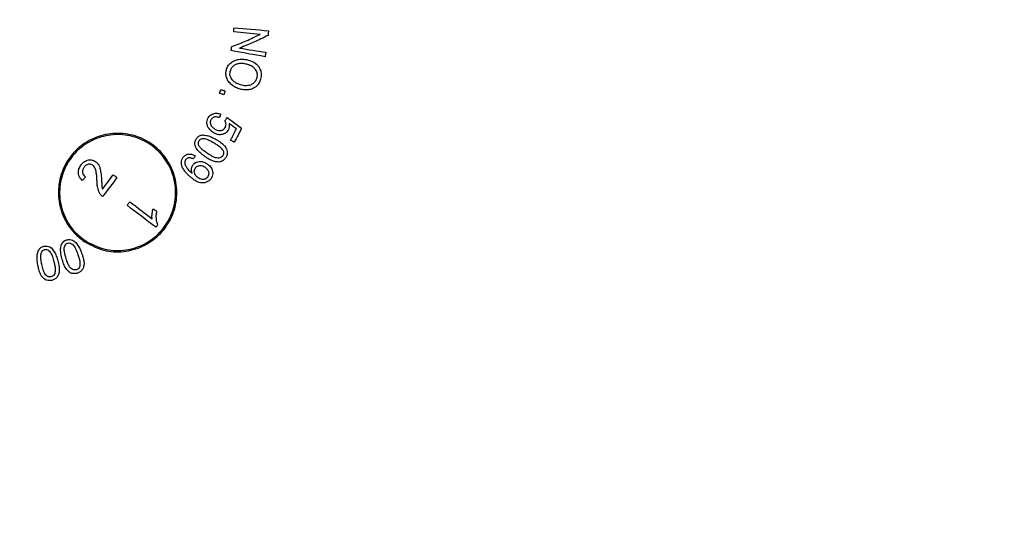
# Model space of a CAD drawing. Extents: x 2 to 154, y 1 to 99.
# Drawn here: x 129 to 133, y 67 to 69 of the extents above; entities that cross this region are included whole.
import ezdxf

# ---------------------------------------------------------------- set-up
doc = ezdxf.new("R2010")
doc.units = 0
doc.header["$MEASUREMENT"] = 0
doc.linetypes.add('SLD-SOLID', pattern=[0])
doc.layers.get('0').update_dxf_attribs({"linetype": 'CONTINUOUS'})

msp = doc.modelspace()

# ---------------------------------------------------------------- linework, layer by layer
at = {"color": 7, "linetype": 'SLD-SOLID', "flags": 128}
for points in [[(130.3149, 68.5745), (130.3017, 68.5758), (130.2886, 68.5771), (130.2754, 68.5784), (130.2623, 68.5797), (130.2491, 68.5811), (130.236, 68.5824), (130.2228, 68.5837), (130.2096, 68.585)], [(130.2111, 68.6005), (130.2282, 68.599), (130.2453, 68.5976), (130.2624, 68.5962), (130.2796, 68.5947), (130.2967, 68.5933), (130.3138, 68.5919), (130.331, 68.5905), (130.3481, 68.589)], [(130.3345, 68.4854), (130.3176, 68.4884), (130.3007, 68.4915), (130.2838, 68.4945), (130.2669, 68.4975), (130.2499, 68.5005), (130.233, 68.5036), (130.2161, 68.5066), (130.1992, 68.5096)], [(130.2331, 68.5199), (130.2462, 68.5177), (130.2592, 68.5156), (130.2723, 68.5135), (130.2853, 68.5114), (130.2984, 68.5093), (130.3114, 68.5071), (130.3245, 68.505), (130.3375, 68.5029)], [(130.1582, 68.3548), (130.1603, 68.354), (130.1625, 68.3532), (130.1646, 68.3525), (130.1668, 68.3517), (130.1689, 68.3509), (130.1711, 68.3502), (130.1732, 68.3494), (130.1754, 68.3486)], [(130.17, 68.3338), (130.1678, 68.3346), (130.1657, 68.3354), (130.1635, 68.3362), (130.1614, 68.337), (130.1593, 68.3378), (130.1571, 68.3385), (130.155, 68.3393), (130.1528, 68.3401)], [(130.212, 68.1447), (130.2101, 68.1458), (130.2082, 68.1468), (130.2063, 68.1478), (130.2044, 68.1489), (130.2025, 68.1499), (130.2006, 68.151), (130.1987, 68.152), (130.1968, 68.1531)], [(129.6188, 68.0054), (129.6172, 68.0037), (129.6157, 68.0021), (129.6141, 68.0004), (129.6125, 67.9988), (129.6109, 67.9971), (129.6094, 67.9955), (129.6078, 67.9938), (129.6062, 67.9922)], [(129.6865, 67.9577), (129.6919, 67.9648), (129.6973, 67.9719), (129.7028, 67.9791), (129.7082, 67.9862), (129.7136, 67.9933), (129.719, 68.0005), (129.7244, 68.0076), (129.7299, 68.0147)], [(129.7443, 68.0037), (129.7371, 67.9943), (129.73, 67.9848), (129.7228, 67.9754), (129.7156, 67.966), (129.7084, 67.9565), (129.7012, 67.9471), (129.6941, 67.9377), (129.6869, 67.9282)], [(129.7299, 68.0147), (129.7317, 68.0133), (129.7335, 68.012), (129.7353, 68.0106), (129.7371, 68.0092), (129.7389, 68.0078), (129.7407, 68.0065), (129.7425, 68.0051), (129.7443, 68.0037)], [(130.0411, 68.0236), (130.0414, 68.0232), (130.0418, 68.0229), (130.0422, 68.0226), (130.0425, 68.0223), (130.0429, 68.022), (130.0433, 68.0217), (130.0437, 68.0214), (130.044, 68.0211)], [(129.7844, 67.8933), (129.7858, 67.8951), (129.7871, 67.8969), (129.7885, 67.8987), (129.7899, 67.9005), (129.7913, 67.9023), (129.7926, 67.9041), (129.794, 67.9059), (129.7954, 67.9077)], [(129.8991, 67.8057), (129.8847, 67.8166), (129.8704, 67.8276), (129.8561, 67.8385), (129.8417, 67.8495), (129.8274, 67.8604), (129.8131, 67.8714), (129.7987, 67.8823), (129.7844, 67.8933)], [(129.7954, 67.9077), (129.8065, 67.8992), (129.8177, 67.8907), (129.8288, 67.8822), (129.8399, 67.8737), (129.851, 67.8652), (129.8622, 67.8567), (129.8733, 67.8482), (129.8844, 67.8397)], [(129.8884, 67.8799), (129.8901, 67.8786), (129.8918, 67.8773), (129.8935, 67.8759), (129.8952, 67.8746), (129.8969, 67.8733), (129.8986, 67.872), (129.9003, 67.8707), (129.902, 67.8694)], [(129.9064, 67.8153), (129.9055, 67.8141), (129.9046, 67.8129), (129.9036, 67.8117), (129.9027, 67.8105), (129.9018, 67.8093), (129.9009, 67.8081), (129.9, 67.8069), (129.8991, 67.8057)]]:
    msp.add_lwpolyline(points, dxfattribs=at)
at = {"color": 7, "linetype": 'SLD-SOLID'}
for radius in [16.9945, 16.7865, 12.2877, 11.978, 11.2649, 11.0184, 10.9902, 9.6614, 8.2613]:
    msp.add_circle((129.2366, 68.6817), radius, dxfattribs=at)
for radius, start, end in [(11.728, 331.06263, 88.93737), (11.62, 330.88508, 89.11492)]:
    msp.add_arc((129.2366, 68.6817), radius, start, end, dxfattribs=at)
for points, knots in [([(130.2096, 68.585), (130.2098, 68.5863), (130.21, 68.5888), (130.2105, 68.594), (130.2108, 68.5979), (130.2111, 68.6005)], [0, 0, 0, 0, 0.250011, 0.500012, 1, 1, 1, 1]), ([(130.3481, 68.589), (130.3479, 68.5875), (130.3477, 68.5844), (130.3471, 68.5782), (130.3467, 68.5735), (130.3464, 68.5704)], [0, 0, 0, 0, 0.250012, 0.500021, 1, 1, 1, 1]), ([(130.2019, 68.5258), (130.2116, 68.5294), (130.2311, 68.5368), (130.2689, 68.5526), (130.2966, 68.5658), (130.3149, 68.5745)], [0, 0, 0, 0, 0.253103, 0.506194, 1, 1, 1, 1]), ([(130.3464, 68.5704), (130.337, 68.5658), (130.3183, 68.5564), (130.2807, 68.539), (130.2521, 68.5275), (130.2331, 68.5199)], [0, 0, 0, 0, 0.253092, 0.506198, 1, 1, 1, 1]), ([(130.1992, 68.5096), (130.1994, 68.511), (130.1999, 68.5136), (130.2008, 68.519), (130.2015, 68.5231), (130.2019, 68.5258)], [0, 0, 0, 0, 0.250015, 0.50002, 1, 1, 1, 1]), ([(130.3375, 68.5029), (130.3373, 68.5014), (130.3368, 68.4985), (130.3358, 68.4927), (130.335, 68.4883), (130.3345, 68.4854)], [0, 0, 0, 0, 0.250014, 0.500018, 1, 1, 1, 1]), ([(130.1802, 68.4326), (130.181, 68.4354), (130.1826, 68.4408), (130.1875, 68.4505), (130.1932, 68.4561), (130.1968, 68.4598)], [0, 0, 0, 0, 0.265909, 0.524094, 1, 1, 1, 1]), ([(130.1968, 68.4598), (130.1991, 68.4617), (130.2037, 68.4654), (130.2133, 68.4704), (130.2208, 68.4726), (130.2255, 68.474)], [0, 0, 0, 0, 0.272643, 0.544891, 1, 1, 1, 1]), ([(130.2163, 68.4544), (130.2201, 68.4559), (130.2301, 68.4598), (130.2441, 68.46), (130.2535, 68.4582), (130.2565, 68.4577)], [0, 0, 0, 0, 0.301149, 0.778657, 1, 1, 1, 1]), ([(130.2255, 68.474), (130.2286, 68.4744), (130.2348, 68.4754), (130.2467, 68.4758), (130.2553, 68.4745), (130.2608, 68.4737)], [0, 0, 0, 0, 0.264118, 0.528243, 1, 1, 1, 1]), ([(130.2608, 68.4737), (130.2662, 68.4724), (130.2804, 68.469), (130.2979, 68.4599), (130.3063, 68.4495), (130.3091, 68.4461)], [0, 0, 0, 0, 0.292335, 0.771501, 1, 1, 1, 1]), ([(130.181, 68.4034), (130.1803, 68.4059), (130.1789, 68.4108), (130.178, 68.4207), (130.1793, 68.428), (130.1802, 68.4326)], [0, 0, 0, 0, 0.260193, 0.520396, 1, 1, 1, 1]), ([(130.202, 68.3964), (130.2004, 68.3989), (130.1967, 68.4047), (130.1941, 68.4156), (130.1949, 68.4243), (130.1961, 68.4287), (130.1962, 68.4293)], [0, 0, 0, 0, 0.255468, 0.603192, 0.949622, 1, 1, 1, 1]), ([(130.1962, 68.4293), (130.1971, 68.432), (130.1993, 68.4388), (130.2061, 68.448), (130.213, 68.4523), (130.2163, 68.4544)], [0, 0, 0, 0, 0.264999, 0.646428, 1, 1, 1, 1]), ([(130.2565, 68.4577), (130.261, 68.4565), (130.2716, 68.4538), (130.2861, 68.4472), (130.2929, 68.4386), (130.2957, 68.4351)], [0, 0, 0, 0, 0.301945, 0.710744, 1, 1, 1, 1]), ([(130.2957, 68.4351), (130.2973, 68.4322), (130.3011, 68.4254), (130.3033, 68.4133), (130.3018, 68.4048), (130.3011, 68.4007)], [0, 0, 0, 0, 0.27248, 0.656746, 1, 1, 1, 1]), ([(130.3091, 68.4461), (130.3114, 68.4421), (130.3169, 68.4326), (130.3203, 68.4152), (130.318, 68.4028), (130.3169, 68.3966)], [0, 0, 0, 0, 0.270194, 0.633212, 1, 1, 1, 1]), ([(130.1979, 68.3765), (130.1958, 68.3785), (130.1917, 68.3826), (130.185, 68.3912), (130.1826, 68.3987), (130.181, 68.4034)], [0, 0, 0, 0, 0.272404, 0.545205, 1, 1, 1, 1]), ([(130.2363, 68.3735), (130.2322, 68.3749), (130.2246, 68.3775), (130.2134, 68.3839), (130.2059, 68.3904), (130.2026, 68.3955), (130.202, 68.3964)], [0, 0, 0, 0, 0.30925, 0.567404, 0.923868, 1, 1, 1, 1]), ([(130.3011, 68.4007), (130.3004, 68.3986), (130.2991, 68.3944), (130.2953, 68.3869), (130.291, 68.3824), (130.2882, 68.3795)], [0, 0, 0, 0, 0.262496, 0.525142, 1, 1, 1, 1]), ([(130.3169, 68.3966), (130.316, 68.3936), (130.3141, 68.3878), (130.3091, 68.3775), (130.3034, 68.3714), (130.2997, 68.3675)], [0, 0, 0, 0, 0.2677, 0.535527, 1, 1, 1, 1]), ([(130.1528, 68.3401), (130.1533, 68.3414), (130.1542, 68.3438), (130.156, 68.3487), (130.1573, 68.3523), (130.1582, 68.3548)], [0, 0, 0, 0, 0.250014, 0.500022, 1, 1, 1, 1]), ([(130.1754, 68.3486), (130.1749, 68.3474), (130.174, 68.3449), (130.1723, 68.34), (130.1709, 68.3362), (130.17, 68.3338)], [0, 0, 0, 0, 0.250008, 0.500012, 1, 1, 1, 1]), ([(130.2312, 68.3576), (130.2281, 68.3588), (130.2217, 68.361), (130.2102, 68.3668), (130.2027, 68.3727), (130.1979, 68.3765)], [0, 0, 0, 0, 0.261886, 0.523844, 1, 1, 1, 1]), ([(130.2682, 68.3532), (130.2648, 68.353), (130.2581, 68.3526), (130.2456, 68.3537), (130.2368, 68.3561), (130.2312, 68.3576)], [0, 0, 0, 0, 0.269602, 0.539099, 1, 1, 1, 1]), ([(130.2654, 68.3701), (130.2625, 68.3699), (130.2568, 68.3694), (130.2469, 68.3706), (130.2402, 68.3724), (130.2363, 68.3735)], [0, 0, 0, 0, 0.2936349, 0.5867042, 1, 1, 1, 1]), ([(130.2882, 68.3795), (130.2863, 68.3781), (130.2825, 68.3754), (130.2749, 68.3718), (130.269, 68.3708), (130.2654, 68.3701)], [0, 0, 0, 0, 0.282251, 0.5648, 1, 1, 1, 1]), ([(130.2997, 68.3675), (130.2973, 68.3656), (130.2925, 68.3619), (130.2821, 68.3565), (130.2736, 68.3545), (130.2682, 68.3532)], [0, 0, 0, 0, 0.261878, 0.523752, 1, 1, 1, 1]), ([(130.107, 68.2053), (130.1053, 68.2096), (130.1021, 68.2174), (130.1024, 68.2298), (130.1054, 68.2366), (130.1068, 68.2399)], [0, 0, 0, 0, 0.381584, 0.70157, 1, 1, 1, 1]), ([(130.1068, 68.2399), (130.1081, 68.2422), (130.1113, 68.2478), (130.1185, 68.2544), (130.1247, 68.2569), (130.1275, 68.2581)], [0, 0, 0, 0, 0.283304, 0.683436, 1, 1, 1, 1]), ([(130.1188, 68.2338), (130.118, 68.2321), (130.1163, 68.2283), (130.1157, 68.2211), (130.1172, 68.2162), (130.118, 68.2136)], [0, 0, 0, 0, 0.261122, 0.611485, 1, 1, 1, 1]), ([(130.1315, 68.2442), (130.1301, 68.2437), (130.1267, 68.2427), (130.122, 68.2392), (130.1199, 68.2357), (130.1188, 68.2338)], [0, 0, 0, 0, 0.262705, 0.620306, 1, 1, 1, 1]), ([(130.1275, 68.2581), (130.1303, 68.2588), (130.1378, 68.2608), (130.1483, 68.26), (130.1553, 68.2577), (130.1577, 68.2569)], [0, 0, 0, 0, 0.283541, 0.748561, 1, 1, 1, 1]), ([(130.1521, 68.2426), (130.15, 68.2433), (130.1461, 68.2446), (130.1395, 68.2456), (130.1346, 68.2453), (130.1318, 68.2443), (130.1315, 68.2442)], [0, 0, 0, 0, 0.309834, 0.580987, 0.950173, 1, 1, 1, 1]), ([(130.1577, 68.2569), (130.1573, 68.2557), (130.1563, 68.2533), (130.1545, 68.2485), (130.153, 68.245), (130.1521, 68.2426)], [0, 0, 0, 0, 0.250114, 0.500239, 1, 1, 1, 1]), ([(130.1747, 68.2298), (130.1755, 68.2309), (130.1769, 68.2332), (130.1797, 68.2376), (130.1818, 68.241), (130.1832, 68.2432)], [0, 0, 0, 0, 0.250224, 0.500444, 1, 1, 1, 1]), ([(130.1787, 68.2182), (130.1786, 68.2193), (130.1783, 68.2217), (130.177, 68.2256), (130.1756, 68.2282), (130.1747, 68.2298)], [0, 0, 0, 0, 0.282086, 0.563758, 1, 1, 1, 1]), ([(130.1832, 68.2432), (130.188, 68.2397), (130.2002, 68.2311), (130.2194, 68.2171), (130.2338, 68.2064), (130.2409, 68.2011)], [0, 0, 0, 0, 0.2499993, 0.6250011, 1, 1, 1, 1]), ([(130.1311, 68.1814), (130.1285, 68.183), (130.1231, 68.1863), (130.1145, 68.194), (130.1099, 68.201), (130.107, 68.2053)], [0, 0, 0, 0, 0.272972, 0.546114, 1, 1, 1, 1]), ([(130.118, 68.2136), (130.1195, 68.2114), (130.1222, 68.2071), (130.1285, 68.2009), (130.1337, 68.1977), (130.1369, 68.1958)], [0, 0, 0, 0, 0.303287, 0.57766, 1, 1, 1, 1]), ([(130.1369, 68.1958), (130.139, 68.1948), (130.1446, 68.192), (130.1526, 68.1906), (130.158, 68.1913), (130.1596, 68.1915)], [0, 0, 0, 0, 0.306475, 0.788234, 1, 1, 1, 1]), ([(130.1596, 68.1915), (130.1613, 68.1919), (130.1652, 68.1928), (130.171, 68.1966), (130.1744, 68.2012), (130.176, 68.2042), (130.1762, 68.2046)], [0, 0, 0, 0, 0.234184, 0.536149, 0.923897, 1, 1, 1, 1]), ([(130.1883, 68.1945), (130.1869, 68.1921), (130.1836, 68.1865), (130.1756, 68.1793), (130.1681, 68.1771), (130.1644, 68.176)], [0, 0, 0, 0, 0.2627376, 0.6289092, 1, 1, 1, 1]), ([(130.1762, 68.2046), (130.1768, 68.2059), (130.1779, 68.2083), (130.1791, 68.2128), (130.1789, 68.2162), (130.1787, 68.2182)], [0, 0, 0, 0, 0.289255, 0.572144, 1, 1, 1, 1]), ([(130.1913, 68.2199), (130.1916, 68.2174), (130.1923, 68.2127), (130.1919, 68.2039), (130.1897, 68.1981), (130.1883, 68.1945)], [0, 0, 0, 0, 0.285749, 0.554522, 1, 1, 1, 1]), ([(130.2201, 68.1978), (130.2153, 68.2015), (130.2081, 68.2071), (130.1985, 68.2144), (130.1937, 68.2181), (130.1913, 68.2199)], [0, 0, 0, 0, 0.4999726, 0.7499812, 1, 1, 1, 1]), ([(130.1968, 68.1531), (130.1988, 68.1568), (130.2028, 68.1641), (130.2107, 68.179), (130.2163, 68.1903), (130.2201, 68.1978)], [0, 0, 0, 0, 0.250073, 0.500146, 1, 1, 1, 1]), ([(130.2409, 68.2011), (130.2386, 68.1963), (130.234, 68.1868), (130.2245, 68.1679), (130.217, 68.154), (130.212, 68.1447)], [0, 0, 0, 0, 0.2501126, 0.5002256, 1, 1, 1, 1]), ([(129.6188, 67.746), (129.6054, 67.7559), (129.5708, 67.7815), (129.5303, 67.8401), (129.5079, 67.9176), (129.5127, 67.9984), (129.5438, 68.0729), (129.5979, 68.1329), (129.6687, 68.1716), (129.7483, 68.1846), (129.8278, 68.1707), (129.8982, 68.1312), (129.9516, 68.0706), (129.9819, 67.9956), (129.9857, 67.9149), (129.9625, 67.8374), (129.915, 67.7721), (129.8486, 67.7261), (129.7711, 67.7051), (129.6898, 67.7094), (129.6424, 67.7338), (129.6188, 67.746)], [0, 0, 0, 0, 0.033585, 0.087344, 0.141112, 0.194884, 0.248618, 0.302296, 0.355921, 0.409522, 0.463138, 0.516799, 0.570519, 0.624283, 0.678059, 0.731809, 0.785505, 0.839144, 0.892749, 0.946355, 1, 1, 1, 1]), ([(129.6215, 67.7502), (129.6084, 67.7599), (129.5745, 67.785), (129.5349, 67.8423), (129.5129, 67.9182), (129.5176, 67.9973), (129.5482, 68.0702), (129.6011, 68.1289), (129.6704, 68.1668), (129.7483, 68.1795), (129.826, 68.1659), (129.895, 68.1272), (129.9473, 68.0679), (129.977, 67.9945), (129.9807, 67.9155), (129.958, 67.8397), (129.9115, 67.7757), (129.8465, 67.7307), (129.7705, 67.7102), (129.691, 67.7143), (129.6446, 67.7383), (129.6215, 67.7502)], [0, 0, 0, 0, 0.033585, 0.087344, 0.141112, 0.194884, 0.248618, 0.302296, 0.355921, 0.409522, 0.463138, 0.516799, 0.570519, 0.624283, 0.678059, 0.731809, 0.785505, 0.839144, 0.892749, 0.946355, 1, 1, 1, 1]), ([(130.0551, 68.1363), (130.0549, 68.1383), (130.0543, 68.1436), (130.0562, 68.1511), (130.0588, 68.1558), (130.0599, 68.1576)], [0, 0, 0, 0, 0.276048, 0.712781, 1, 1, 1, 1]), ([(130.0599, 68.1576), (130.0614, 68.1598), (130.065, 68.1649), (130.0733, 68.1708), (130.0808, 68.1731), (130.085, 68.1736), (130.0856, 68.1737)], [0, 0, 0, 0, 0.2538608, 0.5998277, 0.9438128, 1, 1, 1, 1]), ([(130.071, 68.1307), (130.07, 68.1339), (130.0685, 68.1386), (130.0688, 68.1456), (130.0704, 68.1488), (130.0712, 68.1504)], [0, 0, 0, 0, 0.485519, 0.729647, 1, 1, 1, 1]), ([(130.0712, 68.1504), (130.0724, 68.1519), (130.0749, 68.1551), (130.0813, 68.1585), (130.0865, 68.1592), (130.0895, 68.1596)], [0, 0, 0, 0, 0.25977, 0.575661, 1, 1, 1, 1]), ([(130.0856, 68.1737), (130.0919, 68.1731), (130.1047, 68.1721), (130.1227, 68.1648), (130.134, 68.1587), (130.1397, 68.1556)], [0, 0, 0, 0, 0.329926, 0.661793, 1, 1, 1, 1]), ([(130.0895, 68.1596), (130.0923, 68.1592), (130.1006, 68.158), (130.1148, 68.1517), (130.1255, 68.1455), (130.1316, 68.142)], [0, 0, 0, 0, 0.189313, 0.542424, 1, 1, 1, 1]), ([(130.1644, 68.176), (130.1613, 68.1754), (130.1536, 68.174), (130.1419, 68.176), (130.1344, 68.1797), (130.1311, 68.1814)], [0, 0, 0, 0, 0.27353, 0.679431, 1, 1, 1, 1]), ([(130.1397, 68.1556), (130.1431, 68.1535), (130.1501, 68.1492), (130.161, 68.1416), (130.1677, 68.1353), (130.1714, 68.1318)], [0, 0, 0, 0, 0.307745, 0.615546, 1, 1, 1, 1]), ([(130.0668, 68.1123), (130.0651, 68.1145), (130.0617, 68.1192), (130.0571, 68.127), (130.0558, 68.1331), (130.0551, 68.1363)], [0, 0, 0, 0, 0.308645, 0.646457, 1, 1, 1, 1]), ([(130.096, 68.087), (130.0929, 68.0892), (130.0867, 68.0937), (130.0767, 68.1019), (130.0704, 68.1085), (130.0668, 68.1123)], [0, 0, 0, 0, 0.297058, 0.594169, 1, 1, 1, 1]), ([(130.1049, 68.1), (130.1002, 68.1033), (130.0916, 68.1093), (130.0796, 68.119), (130.0739, 68.1268), (130.071, 68.1307)], [0, 0, 0, 0, 0.375641, 0.68365, 1, 1, 1, 1]), ([(130.1316, 68.142), (130.1363, 68.1391), (130.1452, 68.1334), (130.1579, 68.1239), (130.1639, 68.1155), (130.1669, 68.1112)], [0, 0, 0, 0, 0.350328, 0.669028, 1, 1, 1, 1]), ([(130.1669, 68.1112), (130.1679, 68.1084), (130.1696, 68.1036), (130.1687, 68.0965), (130.1667, 68.093), (130.1658, 68.0913)], [0, 0, 0, 0, 0.4271388, 0.7214452, 1, 1, 1, 1]), ([(130.1714, 68.1318), (130.1732, 68.1296), (130.1766, 68.1253), (130.1812, 68.1172), (130.1828, 68.1109), (130.1837, 68.1074)], [0, 0, 0, 0, 0.303426, 0.601953, 1, 1, 1, 1]), ([(130.1837, 68.1074), (130.1838, 68.1048), (130.1841, 68.0982), (130.1815, 68.0897), (130.1785, 68.0845), (130.1775, 68.0828)], [0, 0, 0, 0, 0.299631, 0.7643171, 1, 1, 1, 1]), ([(129.6014, 68.0541), (129.6037, 68.0569), (129.6096, 68.064), (129.6197, 68.071), (129.6278, 68.0732), (129.6304, 68.0739)], [0, 0, 0, 0, 0.2971, 0.775562, 1, 1, 1, 1]), ([(129.6304, 68.0739), (129.6332, 68.0742), (129.6403, 68.0748), (129.6509, 68.0726), (129.6573, 68.0683), (129.6602, 68.0664)], [0, 0, 0, 0, 0.272681, 0.673523, 1, 1, 1, 1]), ([(129.6602, 68.0664), (129.6614, 68.0655), (129.6638, 68.0636), (129.668, 68.0595), (129.6704, 68.0559), (129.672, 68.0536)], [0, 0, 0, 0, 0.262988, 0.525994, 1, 1, 1, 1]), ([(130.001, 68.0627), (130.0011, 68.065), (130.0013, 68.0709), (130.0043, 68.0786), (130.0076, 68.0832), (130.0087, 68.0848)], [0, 0, 0, 0, 0.283881, 0.751488, 1, 1, 1, 1]), ([(130.0087, 68.0848), (130.0102, 68.0866), (130.0138, 68.0909), (130.0208, 68.0955), (130.0266, 68.0968), (130.029, 68.0973)], [0, 0, 0, 0, 0.27789, 0.701328, 1, 1, 1, 1]), ([(130.0189, 68.0759), (130.0182, 68.075), (130.017, 68.0733), (130.0153, 68.0698), (130.0146, 68.0667), (130.0147, 68.0647), (130.0147, 68.0644)], [0, 0, 0, 0, 0.265114, 0.511986, 0.934861, 1, 1, 1, 1]), ([(130.0302, 68.0829), (130.029, 68.0826), (130.0258, 68.0817), (130.0218, 68.0793), (130.0196, 68.0768), (130.0189, 68.0759)], [0, 0, 0, 0, 0.274845, 0.742299, 1, 1, 1, 1]), ([(130.029, 68.0973), (130.0319, 68.0974), (130.0393, 68.0977), (130.0487, 68.0951), (130.0545, 68.0918), (130.0563, 68.0908)], [0, 0, 0, 0, 0.304196, 0.779139, 1, 1, 1, 1]), ([(130.0481, 68.0779), (130.0464, 68.0788), (130.0431, 68.0806), (130.0371, 68.0827), (130.0327, 68.0828), (130.0302, 68.0829)], [0, 0, 0, 0, 0.308784, 0.605555, 1, 1, 1, 1]), ([(130.0475, 68.0548), (130.0491, 68.0568), (130.053, 68.0613), (130.0613, 68.0662), (130.0686, 68.0678), (130.0725, 68.068), (130.0731, 68.068)], [0, 0, 0, 0, 0.25375, 0.601678, 0.947177, 1, 1, 1, 1]), ([(130.0563, 68.0908), (130.0557, 68.0897), (130.0543, 68.0875), (130.0516, 68.0832), (130.0495, 68.08), (130.0481, 68.0779)], [0, 0, 0, 0, 0.25012, 0.500231, 1, 1, 1, 1]), ([(130.0731, 68.068), (130.0765, 68.0681), (130.0848, 68.0682), (130.0958, 68.064), (130.1024, 68.0596), (130.105, 68.0579)], [0, 0, 0, 0, 0.2983941, 0.7317583, 1, 1, 1, 1]), ([(130.1244, 68.0706), (130.1214, 68.072), (130.1152, 68.0747), (130.1058, 68.0804), (130.0995, 68.0846), (130.096, 68.087)], [0, 0, 0, 0, 0.3074118, 0.6142547, 1, 1, 1, 1]), ([(130.1457, 68.0814), (130.1429, 68.0818), (130.1353, 68.0828), (130.1215, 68.0895), (130.1112, 68.096), (130.1049, 68.1)], [0, 0, 0, 0, 0.186139, 0.504101, 1, 1, 1, 1]), ([(130.1457, 68.066), (130.1438, 68.0661), (130.1398, 68.0663), (130.1326, 68.0677), (130.1276, 68.0695), (130.1244, 68.0706)], [0, 0, 0, 0, 0.270787, 0.541457, 1, 1, 1, 1]), ([(130.1658, 68.0913), (130.1643, 68.0894), (130.1614, 68.0855), (130.1545, 68.0819), (130.149, 68.0813), (130.146, 68.0814), (130.1457, 68.0814)], [0, 0, 0, 0, 0.306021, 0.613614, 0.958998, 1, 1, 1, 1]), ([(130.1633, 68.0698), (130.1619, 68.069), (130.159, 68.0676), (130.1532, 68.0657), (130.1487, 68.0658), (130.1457, 68.066)], [0, 0, 0, 0, 0.2628593, 0.5256999, 1, 1, 1, 1]), ([(130.1775, 68.0828), (130.1765, 68.0814), (130.1745, 68.0786), (130.1699, 68.074), (130.1659, 68.0714), (130.1633, 68.0698)], [0, 0, 0, 0, 0.263823, 0.527463, 1, 1, 1, 1]), ([(129.5907, 68.0217), (129.5907, 68.025), (129.5908, 68.0336), (129.5949, 68.0448), (129.5996, 68.0516), (129.6014, 68.0541)], [0, 0, 0, 0, 0.284585, 0.733009, 1, 1, 1, 1]), ([(129.6134, 68.045), (129.6123, 68.0433), (129.6094, 68.039), (129.6072, 68.0316), (129.6075, 68.0262), (129.6076, 68.024)], [0, 0, 0, 0, 0.273487, 0.704294, 1, 1, 1, 1]), ([(129.6313, 68.0568), (129.6293, 68.0563), (129.6245, 68.0552), (129.6184, 68.0509), (129.615, 68.0468), (129.6134, 68.045)], [0, 0, 0, 0, 0.279395, 0.668962, 1, 1, 1, 1]), ([(129.6492, 68.052), (129.6478, 68.0529), (129.6446, 68.0552), (129.6383, 68.0573), (129.6336, 68.0569), (129.6313, 68.0568)], [0, 0, 0, 0, 0.261031, 0.630544, 1, 1, 1, 1]), ([(129.6604, 68.0333), (129.6597, 68.0354), (129.6583, 68.0395), (129.655, 68.0462), (129.6513, 68.0499), (129.6492, 68.052)], [0, 0, 0, 0, 0.2959079, 0.5921595, 1, 1, 1, 1]), ([(129.6649, 67.9893), (129.6647, 67.9945), (129.6643, 68.0045), (129.6629, 68.0192), (129.6612, 68.0286), (129.6604, 68.0333)], [0, 0, 0, 0, 0.351868, 0.675311, 1, 1, 1, 1]), ([(129.672, 68.0536), (129.6729, 68.0517), (129.6748, 68.0478), (129.6771, 68.0412), (129.6779, 68.0363), (129.6783, 68.0336)], [0, 0, 0, 0, 0.304292, 0.608925, 1, 1, 1, 1]), ([(129.6783, 68.0336), (129.6791, 68.0298), (129.6806, 68.0219), (129.6818, 68.0098), (129.6823, 68.0016), (129.6825, 67.9975)], [0, 0, 0, 0, 0.324593, 0.661912, 1, 1, 1, 1]), ([(130.01, 68.0358), (130.0086, 68.0382), (130.0058, 68.043), (130.0022, 68.0519), (130.0014, 68.0587), (130.001, 68.0627)], [0, 0, 0, 0, 0.29063, 0.581636, 1, 1, 1, 1]), ([(130.0384, 68.0053), (130.0351, 68.0081), (130.0283, 68.0141), (130.0184, 68.0241), (130.0129, 68.0319), (130.01, 68.0358)], [0, 0, 0, 0, 0.310031, 0.652786, 1, 1, 1, 1]), ([(130.0147, 68.0644), (130.0146, 68.0631), (130.0144, 68.0605), (130.0153, 68.0563), (130.0164, 68.0535), (130.017, 68.0519)], [0, 0, 0, 0, 0.317498, 0.593065, 1, 1, 1, 1]), ([(130.017, 68.0519), (130.0179, 68.0504), (130.0196, 68.0474), (130.0228, 68.0427), (130.0252, 68.0395), (130.0265, 68.0377)], [0, 0, 0, 0, 0.303901, 0.607426, 1, 1, 1, 1]), ([(130.0265, 68.0377), (130.0288, 68.0352), (130.0323, 68.0315), (130.0372, 68.0268), (130.0398, 68.0247), (130.0411, 68.0236)], [0, 0, 0, 0, 0.49931, 0.749409, 1, 1, 1, 1]), ([(130.044, 68.0211), (130.0434, 68.0226), (130.0421, 68.0256), (130.0411, 68.0317), (130.0411, 68.0362), (130.0412, 68.039)], [0, 0, 0, 0, 0.265013, 0.529858, 1, 1, 1, 1]), ([(130.0412, 68.039), (130.0415, 68.0405), (130.042, 68.0435), (130.0437, 68.049), (130.046, 68.0525), (130.0475, 68.0548)], [0, 0, 0, 0, 0.26215, 0.524604, 1, 1, 1, 1]), ([(130.0527, 68.0242), (130.0526, 68.0259), (130.0522, 68.0303), (130.0537, 68.0369), (130.0563, 68.0409), (130.0575, 68.0427)], [0, 0, 0, 0, 0.268009, 0.668888, 1, 1, 1, 1]), ([(130.0575, 68.0427), (130.0587, 68.044), (130.0616, 68.0473), (130.0674, 68.0507), (130.0721, 68.0515), (130.0743, 68.0519)], [0, 0, 0, 0, 0.268198, 0.668944, 1, 1, 1, 1]), ([(130.0743, 68.0519), (130.0764, 68.0518), (130.0823, 68.0516), (130.0896, 68.0489), (130.094, 68.0459), (130.0955, 68.0449)], [0, 0, 0, 0, 0.287033, 0.769605, 1, 1, 1, 1]), ([(130.0955, 68.0449), (130.0971, 68.0435), (130.1005, 68.0408), (130.1057, 68.0344), (130.1081, 68.0289), (130.1096, 68.0253)], [0, 0, 0, 0, 0.265107, 0.530294, 1, 1, 1, 1]), ([(130.105, 68.0579), (130.1076, 68.0558), (130.1146, 68.0504), (130.1222, 68.0403), (130.1244, 68.0318), (130.1252, 68.0286)], [0, 0, 0, 0, 0.2770236, 0.7308917, 1, 1, 1, 1]), ([(130.1252, 68.0286), (130.1257, 68.0257), (130.1267, 68.0191), (130.1245, 68.0082), (130.1201, 68.0015), (130.1179, 67.9981)], [0, 0, 0, 0, 0.266057, 0.618699, 1, 1, 1, 1]), ([(129.6062, 67.9922), (129.6039, 67.9945), (129.598, 68.0002), (129.5923, 68.0105), (129.5911, 68.0186), (129.5907, 68.0217)], [0, 0, 0, 0, 0.289526, 0.721537, 1, 1, 1, 1]), ([(129.6076, 68.024), (129.608, 68.022), (129.6089, 68.0173), (129.6127, 68.0106), (129.6168, 68.0071), (129.6188, 68.0054)], [0, 0, 0, 0, 0.275312, 0.647594, 1, 1, 1, 1]), ([(129.6691, 67.9582), (129.6683, 67.9613), (129.6667, 67.9676), (129.6654, 67.978), (129.6651, 67.9853), (129.6649, 67.9893)], [0, 0, 0, 0, 0.3081326, 0.6159824, 1, 1, 1, 1]), ([(129.6825, 67.9975), (129.6828, 67.9941), (129.6833, 67.9878), (129.6839, 67.9785), (129.6841, 67.9726), (129.6842, 67.9696)], [0, 0, 0, 0, 0.364407, 0.682078, 1, 1, 1, 1]), ([(130.0713, 67.9847), (130.0673, 67.9863), (130.0592, 67.9896), (130.0485, 67.9971), (130.0418, 68.0026), (130.0384, 68.0053)], [0, 0, 0, 0, 0.334482, 0.665735, 1, 1, 1, 1]), ([(130.0654, 68.0048), (130.0636, 68.0064), (130.0604, 68.0092), (130.0556, 68.0155), (130.0539, 68.0208), (130.0527, 68.0242)], [0, 0, 0, 0, 0.305745, 0.544734, 1, 1, 1, 1]), ([(130.0872, 67.9965), (130.0847, 67.9965), (130.0787, 67.9967), (130.0713, 68.0003), (130.067, 68.0036), (130.0654, 68.0048)], [0, 0, 0, 0, 0.307573, 0.754167, 1, 1, 1, 1]), ([(130.1048, 68.0047), (130.1031, 68.003), (130.0998, 67.9994), (130.0934, 67.9967), (130.0891, 67.9965), (130.0872, 67.9965)], [0, 0, 0, 0, 0.358177, 0.718512, 1, 1, 1, 1]), ([(130.1179, 67.9981), (130.1163, 67.9963), (130.1134, 67.9929), (130.1065, 67.9877), (130.1007, 67.9854), (130.0968, 67.9839)], [0, 0, 0, 0, 0.273013, 0.521512, 1, 1, 1, 1]), ([(130.1096, 68.0253), (130.1098, 68.0233), (130.1104, 68.0185), (130.109, 68.0111), (130.1061, 68.0068), (130.1048, 68.0047)], [0, 0, 0, 0, 0.276472, 0.669902, 1, 1, 1, 1]), ([(129.6777, 67.9378), (129.6766, 67.9395), (129.6745, 67.943), (129.6715, 67.9498), (129.67, 67.955), (129.6691, 67.9582)], [0, 0, 0, 0, 0.274421, 0.548553, 1, 1, 1, 1]), ([(129.6842, 67.9696), (129.6843, 67.9686), (129.6846, 67.9664), (129.6852, 67.9624), (129.686, 67.9595), (129.6865, 67.9577)], [0, 0, 0, 0, 0.263675, 0.527367, 1, 1, 1, 1]), ([(130.0968, 67.9839), (130.0945, 67.9835), (130.0899, 67.9825), (130.0812, 67.9824), (130.0751, 67.9838), (130.0713, 67.9847)], [0, 0, 0, 0, 0.273629, 0.547138, 1, 1, 1, 1]), ([(129.6869, 67.9282), (129.6859, 67.9291), (129.6839, 67.9307), (129.681, 67.934), (129.6789, 67.9364), (129.6777, 67.9378)], [0, 0, 0, 0, 0.290663, 0.580797, 1, 1, 1, 1]), ([(129.8846, 67.8599), (129.8849, 67.8619), (129.8854, 67.8659), (129.8866, 67.8726), (129.8877, 67.8772), (129.8884, 67.8799)], [0, 0, 0, 0, 0.30002, 0.60008, 1, 1, 1, 1]), ([(129.8844, 67.8397), (129.8842, 67.8418), (129.8838, 67.8458), (129.8838, 67.8526), (129.8843, 67.8572), (129.8846, 67.8599)], [0, 0, 0, 0, 0.301396, 0.602815, 1, 1, 1, 1]), ([(129.902, 67.8694), (129.9015, 67.8667), (129.9006, 67.8611), (129.8994, 67.8509), (129.9, 67.8436), (129.9004, 67.839)], [0, 0, 0, 0, 0.27615, 0.552385, 1, 1, 1, 1]), ([(129.9004, 67.839), (129.9006, 67.8367), (129.901, 67.832), (129.9028, 67.824), (129.905, 67.8186), (129.9064, 67.8153)], [0, 0, 0, 0, 0.284074, 0.568067, 1, 1, 1, 1]), ([(129.5259, 67.7416), (129.527, 67.7433), (129.5299, 67.7478), (129.536, 67.7524), (129.541, 67.7544), (129.543, 67.7551)], [0, 0, 0, 0, 0.276046, 0.712779, 1, 1, 1, 1]), ([(129.543, 67.7551), (129.5456, 67.7558), (129.5517, 67.7575), (129.5617, 67.7569), (129.5691, 67.7538), (129.5726, 67.7516), (129.5731, 67.7513)], [0, 0, 0, 0, 0.253861, 0.599825, 0.943812, 1, 1, 1, 1]), ([(129.4264, 67.6931), (129.4268, 67.6958), (129.4276, 67.7015), (129.4299, 67.7103), (129.4333, 67.7156), (129.435, 67.7183)], [0, 0, 0, 0, 0.30865, 0.646457, 1, 1, 1, 1]), ([(129.435, 67.7183), (129.4363, 67.7199), (129.4396, 67.7241), (129.4461, 67.7281), (129.4513, 67.7296), (129.4534, 67.7301)], [0, 0, 0, 0, 0.276048, 0.712779, 1, 1, 1, 1]), ([(129.4424, 67.7031), (129.4439, 67.7061), (129.4461, 67.7106), (129.4513, 67.7153), (129.4546, 67.7164), (129.4564, 67.717)], [0, 0, 0, 0, 0.485517, 0.729647, 1, 1, 1, 1]), ([(129.4534, 67.7301), (129.456, 67.7306), (129.4622, 67.7317), (129.4722, 67.7301), (129.4792, 67.7264), (129.4825, 67.7238), (129.4829, 67.7235)], [0, 0, 0, 0, 0.253861, 0.599825, 0.943812, 1, 1, 1, 1]), ([(129.4564, 67.717), (129.4582, 67.7173), (129.4623, 67.7178), (129.4692, 67.7157), (129.4734, 67.7125), (129.4758, 67.7108)], [0, 0, 0, 0, 0.259774, 0.575664, 1, 1, 1, 1]), ([(129.4829, 67.7235), (129.4871, 67.7186), (129.4954, 67.7089), (129.5031, 67.6911), (129.5068, 67.6788), (129.5087, 67.6726)], [0, 0, 0, 0, 0.3299261, 0.6617938, 1, 1, 1, 1]), ([(129.5197, 67.7156), (129.5199, 67.7184), (129.5201, 67.7242), (129.5215, 67.7332), (129.5244, 67.7387), (129.5259, 67.7416)], [0, 0, 0, 0, 0.308648, 0.646455, 1, 1, 1, 1]), ([(129.5264, 67.6775), (129.5254, 67.6812), (129.5233, 67.6886), (129.5208, 67.7013), (129.5201, 67.7104), (129.5197, 67.7156)], [0, 0, 0, 0, 0.29706, 0.594169, 1, 1, 1, 1]), ([(129.5414, 67.682), (129.5399, 67.6875), (129.537, 67.6976), (129.5339, 67.7127), (129.5344, 67.7223), (129.5347, 67.7272)], [0, 0, 0, 0, 0.375642, 0.68365, 1, 1, 1, 1]), ([(129.5347, 67.7272), (129.5359, 67.7303), (129.5377, 67.7349), (129.5423, 67.7402), (129.5456, 67.7416), (129.5473, 67.7423)], [0, 0, 0, 0, 0.485519, 0.729648, 1, 1, 1, 1]), ([(129.5473, 67.7423), (129.5491, 67.7428), (129.553, 67.7437), (129.5602, 67.7422), (129.5647, 67.7395), (129.5672, 67.738)], [0, 0, 0, 0, 0.259774, 0.575665, 1, 1, 1, 1]), ([(129.5672, 67.738), (129.5692, 67.7358), (129.5748, 67.7297), (129.5818, 67.7158), (129.5863, 67.7042), (129.5888, 67.6977)], [0, 0, 0, 0, 0.189313, 0.542424, 1, 1, 1, 1]), ([(129.5731, 67.7513), (129.5777, 67.7469), (129.5869, 67.738), (129.5962, 67.721), (129.6011, 67.7091), (129.6035, 67.7031)], [0, 0, 0, 0, 0.329925, 0.661793, 1, 1, 1, 1]), ([(129.4294, 67.6545), (129.4287, 67.6583), (129.4275, 67.6658), (129.4261, 67.6787), (129.4263, 67.6878), (129.4264, 67.6931)], [0, 0, 0, 0, 0.29706, 0.59417, 1, 1, 1, 1]), ([(129.4448, 67.6575), (129.4438, 67.6631), (129.4419, 67.6735), (129.4402, 67.6888), (129.4417, 67.6983), (129.4424, 67.7031)], [0, 0, 0, 0, 0.375641, 0.68365, 1, 1, 1, 1]), ([(129.4758, 67.7108), (129.4776, 67.7084), (129.4826, 67.7018), (129.4882, 67.6873), (129.4916, 67.6753), (129.4934, 67.6686)], [0, 0, 0, 0, 0.189313, 0.542425, 1, 1, 1, 1]), ([(129.538, 67.6468), (129.5365, 67.6499), (129.5335, 67.6559), (129.5298, 67.6662), (129.5276, 67.6735), (129.5264, 67.6775)], [0, 0, 0, 0, 0.307409, 0.614252, 1, 1, 1, 1]), ([(129.5613, 67.6418), (129.5594, 67.6439), (129.5542, 67.6495), (129.5477, 67.6633), (129.5438, 67.6749), (129.5414, 67.682)], [0, 0, 0, 0, 0.186139, 0.5041, 1, 1, 1, 1]), ([(129.5888, 67.6977), (129.5905, 67.6924), (129.5938, 67.6824), (129.5976, 67.667), (129.5969, 67.6567), (129.5966, 67.6515)], [0, 0, 0, 0, 0.3503264, 0.6690277, 1, 1, 1, 1]), ([(129.6035, 67.7031), (129.6049, 67.6992), (129.6076, 67.6915), (129.6112, 67.6787), (129.6124, 67.6696), (129.6131, 67.6646)], [0, 0, 0, 0, 0.307744, 0.615545, 1, 1, 1, 1]), ([(129.4381, 67.6228), (129.4369, 67.626), (129.4345, 67.6323), (129.4317, 67.6429), (129.4302, 67.6503), (129.4294, 67.6545)], [0, 0, 0, 0, 0.307413, 0.614254, 1, 1, 1, 1]), ([(129.4608, 67.6156), (129.4591, 67.6179), (129.4544, 67.6239), (129.4493, 67.6383), (129.4465, 67.6502), (129.4448, 67.6575)], [0, 0, 0, 0, 0.18614, 0.5041, 1, 1, 1, 1]), ([(129.4934, 67.6686), (129.4947, 67.6632), (129.497, 67.653), (129.4993, 67.6372), (129.4977, 67.627), (129.4968, 67.6219)], [0, 0, 0, 0, 0.350328, 0.669027, 1, 1, 1, 1]), ([(129.5087, 67.6726), (129.5097, 67.6686), (129.5116, 67.6607), (129.514, 67.6476), (129.5143, 67.6384), (129.5145, 67.6333)], [0, 0, 0, 0, 0.307745, 0.615545, 1, 1, 1, 1]), ([(129.5516, 67.6298), (129.5501, 67.6311), (129.5473, 67.6338), (129.5426, 67.6395), (129.5398, 67.644), (129.538, 67.6468)], [0, 0, 0, 0, 0.270787, 0.541455, 1, 1, 1, 1]), ([(129.5832, 67.6367), (129.5808, 67.6362), (129.5761, 67.635), (129.5685, 67.6366), (129.5638, 67.6396), (129.5616, 67.6416), (129.5613, 67.6418)], [0, 0, 0, 0, 0.30602, 0.613613, 0.958996, 1, 1, 1, 1]), ([(129.5966, 67.6515), (129.5956, 67.6486), (129.5939, 67.6439), (129.5887, 67.639), (129.585, 67.6375), (129.5832, 67.6367)], [0, 0, 0, 0, 0.427134, 0.721445, 1, 1, 1, 1]), ([(129.6072, 67.6379), (129.6056, 67.6358), (129.6017, 67.6306), (129.5944, 67.6256), (129.5887, 67.6235), (129.5868, 67.6228)], [0, 0, 0, 0, 0.29963, 0.764319, 1, 1, 1, 1]), ([(129.6131, 67.6646), (129.6131, 67.6618), (129.6131, 67.6562), (129.6115, 67.6471), (129.6088, 67.6412), (129.6072, 67.6379)], [0, 0, 0, 0, 0.303425, 0.601952, 1, 1, 1, 1]), ([(129.45, 67.6046), (129.4487, 67.6061), (129.446, 67.609), (129.4419, 67.615), (129.4395, 67.6198), (129.4381, 67.6228)], [0, 0, 0, 0, 0.270787, 0.541457, 1, 1, 1, 1]), ([(129.4651, 67.5949), (129.4636, 67.5954), (129.4606, 67.5964), (129.4551, 67.5991), (129.452, 67.6024), (129.45, 67.6046)], [0, 0, 0, 0, 0.262861, 0.5257, 1, 1, 1, 1]), ([(129.4821, 67.6085), (129.4797, 67.6081), (129.4749, 67.6074), (129.4674, 67.6098), (129.4631, 67.6132), (129.461, 67.6154), (129.4608, 67.6156)], [0, 0, 0, 0, 0.306021, 0.613615, 0.958998, 1, 1, 1, 1]), ([(129.4968, 67.6219), (129.4955, 67.6191), (129.4934, 67.6145), (129.4877, 67.6102), (129.4839, 67.609), (129.4821, 67.6085)], [0, 0, 0, 0, 0.427136, 0.721447, 1, 1, 1, 1]), ([(129.5061, 67.6073), (129.5043, 67.6054), (129.4999, 67.6006), (129.4921, 67.5963), (129.4863, 67.5947), (129.4844, 67.5942)], [0, 0, 0, 0, 0.299632, 0.764319, 1, 1, 1, 1]), ([(129.5145, 67.6333), (129.5142, 67.6305), (129.5137, 67.625), (129.5112, 67.616), (129.508, 67.6105), (129.5061, 67.6073)], [0, 0, 0, 0, 0.3034245, 0.601953, 1, 1, 1, 1]), ([(129.5676, 67.6216), (129.5661, 67.622), (129.5629, 67.6226), (129.5572, 67.6249), (129.5538, 67.6279), (129.5516, 67.6298)], [0, 0, 0, 0, 0.262862, 0.5257, 1, 1, 1, 1]), ([(129.5868, 67.6228), (129.5852, 67.6223), (129.5819, 67.6214), (129.5754, 67.6207), (129.5707, 67.6213), (129.5676, 67.6216)], [0, 0, 0, 0, 0.263827, 0.527466, 1, 1, 1, 1]), ([(129.4844, 67.5942), (129.4827, 67.5939), (129.4793, 67.5933), (129.4728, 67.5933), (129.4681, 67.5943), (129.4651, 67.5949)], [0, 0, 0, 0, 0.263828, 0.527467, 1, 1, 1, 1])]:
    msp.add_open_spline(points, degree=3, knots=knots, dxfattribs=at)

doc.saveas('drawing.dxf')
